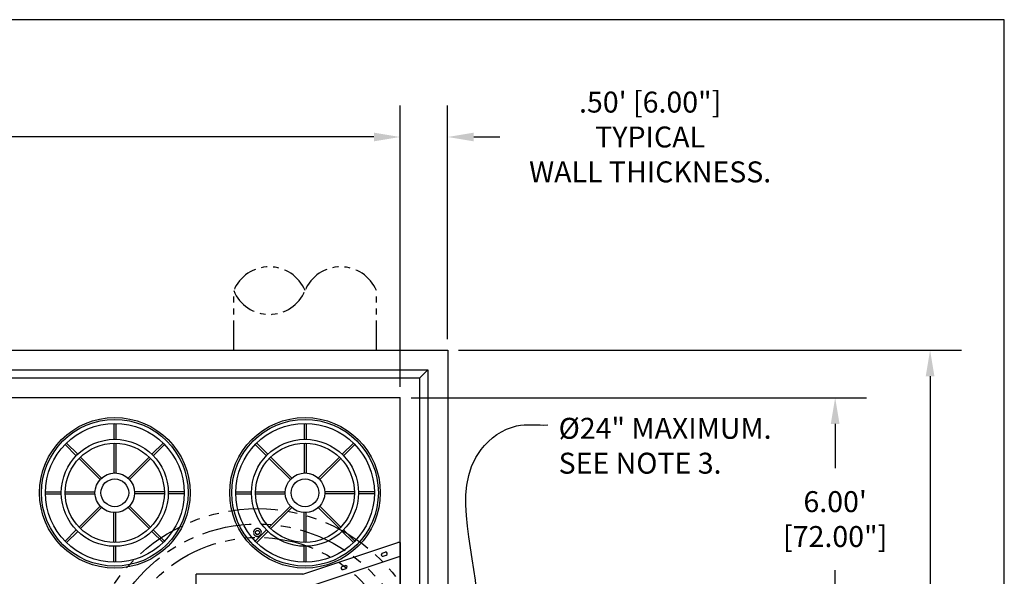
# Model space of a CAD drawing. Units: inches. Extents: x -1647 to 54, y -1071 to 2.
# Drawn here: x -985 to -860, y -629 to -558 of the extents above; entities that cross this region are included whole.
import ezdxf

# ---------------------------------------------------------------- set-up
doc = ezdxf.new("R2010")
doc.units = ezdxf.units.IN
doc.header["$MEASUREMENT"] = 0
doc.header["$PDMODE"] = 2
doc.header["$PDSIZE"] = 0.3
doc.linetypes.add('PHANTOM', pattern=[2.5, 1.25, -0.25, 0.25, -0.25, 0.25, -0.25])
for name, color, linetype in [('D', 132, 'Continuous'), ('FRM', 56, 'Continuous'), ('O', 87, 'Continuous'), ('PF', 252, 'Continuous'), ('PH', 147, 'PHANTOM'), ('TB', 255, 'Continuous')]:
    doc.layers.add(name, color=color, linetype=linetype)
doc.styles.get("Standard").update_dxf_attribs({"font": 'romans.shx'})
doc.dimstyles.get("Standard").update_dxf_attribs({"dimscale": 22, "dimtxt": 0.12, "dimasz": 0.15, "dimexe": 0.18, "dimexo": 0.0625, "dimgap": 0.09, "dimtad": 0, "dimtih": 1, "dimtoh": 1, "dimlfac": 0.083333, "dimzin": 4, "dimdsep": 46, "dimtxsty": 'Standard', "dimcen": 0, "dimclrd": 256, "dimclre": 256, "dimclrt": 110, "dimadec": 0, "dimazin": 0, "dimtfac": 1, "dimtofl": 0, "dimtmove": 0, "dimatfit": 0, "dimfxl": 1, "dimtolj": 1, "dimtzin": 0, "dimarcsym": 0})

# ---------------------------------------------------------------- blocks, each defined once
blk = doc.blocks.new('*D12')
at = {"layer": 'D', "lineweight": -2, "transparency": 16777216}
for p, q in [((-935.2, -605.98), (-877.73, -605.98)), ((-881.69, -609.28), (-881.69, -614.85)), ((-881.69, -674.68), (-881.69, -627.73)), ((-919.49, -677.98), (-877.73, -677.98))]:
    blk.add_line(p, q, dxfattribs=at)
at = {"layer": 'D', "transparency": 16777216}
for points in [[(-882.24, -609.28), (-881.14, -609.28), (-881.69, -605.98)], [(-882.24, -674.68), (-881.14, -674.68), (-881.69, -677.98)]]:
    blk.add_solid(points, dxfattribs=at)
at = {"layer": 'Defpoints', "color": 0, "transparency": 16777216}
for p in [(-936.58, -605.98), (-881.69, -605.98), (-920.87, -677.98)]:
    blk.add_point(p, dxfattribs=at)
at = {"layer": 'D', "color": 110, "transparency": 16777216, "insert": (-881.69, -621.29), "char_height": 2.64, "attachment_point": 5}
blk.add_mtext('\\A1;6.00\'\\P[72.00"]', dxfattribs=at)
blk = doc.blocks.new('*D13')
at = {"layer": 'D', "lineweight": -2, "transparency": 16777216}
for p, q in [((-929.2, -599.98), (-865.75, -599.98)), ((-869.71, -603.28), (-869.71, -635.84)), ((-869.71, -680.68), (-869.71, -648.73)), ((-929.2, -683.98), (-865.75, -683.98))]:
    blk.add_line(p, q, dxfattribs=at)
at = {"layer": 'D', "transparency": 16777216}
for points in [[(-870.26, -603.28), (-869.16, -603.28), (-869.71, -599.98)], [(-870.26, -680.68), (-869.16, -680.68), (-869.71, -683.98)]]:
    blk.add_solid(points, dxfattribs=at)
at = {"layer": 'Defpoints', "color": 0, "transparency": 16777216}
for p in [(-930.58, -599.98), (-869.71, -599.98), (-930.58, -683.98)]:
    blk.add_point(p, dxfattribs=at)
at = {"layer": 'D', "color": 110, "transparency": 16777216, "insert": (-869.71, -642.28), "char_height": 2.64, "attachment_point": 5}
blk.add_mtext('\\A1;7.00\'\\P[84.00"]', dxfattribs=at)
blk = doc.blocks.new('*D14')
at = {"layer": 'D', "lineweight": -2, "transparency": 16777216}
for p, q in [((-1068.58, -604.6), (-1068.58, -569.14)), ((-936.58, -604.6), (-936.58, -569.14)), ((-1065.28, -573.1), (-1014.49, -573.1)), ((-939.88, -573.1), (-990.67, -573.1))]:
    blk.add_line(p, q, dxfattribs=at)
at = {"layer": 'D', "transparency": 16777216}
for points in [[(-1065.28, -572.55), (-1065.28, -573.65), (-1068.58, -573.1)], [(-939.88, -572.55), (-939.88, -573.65), (-936.58, -573.1)]]:
    blk.add_solid(points, dxfattribs=at)
at = {"layer": 'Defpoints', "color": 0, "transparency": 16777216}
for p in [(-936.58, -573.1), (-1068.58, -605.98), (-936.58, -605.98)]:
    blk.add_point(p, dxfattribs=at)
at = {"layer": 'D', "color": 110, "transparency": 16777216, "insert": (-1002.58, -573.1), "char_height": 2.64, "attachment_point": 5}
blk.add_mtext('\\A1;A\\PDIMENSION', dxfattribs=at)
blk = doc.blocks.new('*D15')
at = {"layer": 'D', "lineweight": -2, "transparency": 16777216}
for p, q in [((-936.58, -604.6), (-936.58, -569.14)), ((-930.58, -598.6), (-930.58, -569.14)), ((-939.88, -573.1), (-943.18, -573.1)), ((-927.28, -573.1), (-923.98, -573.1))]:
    blk.add_line(p, q, dxfattribs=at)
at = {"layer": 'D', "transparency": 16777216}
for points in [[(-939.88, -572.55), (-939.88, -573.65), (-936.58, -573.1)], [(-927.28, -572.55), (-927.28, -573.65), (-930.58, -573.1)]]:
    blk.add_solid(points, dxfattribs=at)
at = {"layer": 'Defpoints', "color": 0, "transparency": 16777216}
for p in [(-930.58, -573.1), (-930.58, -599.98), (-936.58, -605.98)]:
    blk.add_point(p, dxfattribs=at)
at = {"layer": 'D', "color": 110, "transparency": 16777216, "insert": (-905.03, -573.1), "char_height": 2.64, "attachment_point": 5}
blk.add_mtext('\\A1;.50\' [6.00"]\\PTYPICAL \\PWALL THICKNESS.', dxfattribs=at)

msp = doc.modelspace()

# ---------------------------------------------------------------- linework, layer by layer
at = {"layer": 'FRM'}
for p, q in [((-948.861, -628.227), (-936.861, -624.227)), ((-936.577, -624.227), (-936.861, -624.227)), ((-936.577, -624.227), (-936.577, -659.727)), ((-948.577, -629.977), (-936.577, -625.977)), ((-938.83, -625.595), (-938.451, -625.469)), ((-938.704, -625.975), (-938.324, -625.848)), ((-943.901, -627.286), (-943.522, -627.159)), ((-962.327, -655.727), (-962.327, -628.227)), ((-948.861, -628.227), (-962.327, -628.227)), ((-943.775, -627.665), (-943.395, -627.538))]:
    msp.add_line(p, q, dxfattribs=at)
for centre, start, end in [((-938.767, -625.785), 108.43495, 288.43495), ((-938.387, -625.658), 288.43495, 108.43495), ((-943.838, -627.475), 108.43495, 288.43495), ((-943.458, -627.349), 288.43495, 108.43495)]:
    msp.add_arc(centre, 0.2, start, end, dxfattribs=at)
at = {"layer": 'O'}
for p, q in [((-1074.577, -599.977), (-930.577, -599.977)), ((-930.577, -599.977), (-930.577, -683.977)), ((-1068.577, -605.977), (-936.577, -605.977)), ((-936.577, -677.977), (-936.577, -605.977))]:
    msp.add_line(p, q, dxfattribs=at)
at = {"layer": 'O', "color": 30}
for p, q in [((-1072.077, -602.477), (-933.077, -602.477)), ((-933.077, -602.477), (-934.077, -603.477)), ((-933.077, -602.477), (-933.077, -681.477)), ((-1071.077, -603.477), (-934.077, -603.477)), ((-934.077, -680.477), (-934.077, -603.477))]:
    msp.add_line(p, q, dxfattribs=at)
at = {"layer": 'O'}
for centre in [(-972.575, -617.977), (-948.575, -617.977)]:
    msp.add_circle(centre, 9.5, dxfattribs=at)
at = {"layer": 'PF', "color": 30}
for p, q in [((-972.7, -609.228), (-972.7, -611.228)), ((-972.45, -609.228), (-972.45, -611.228)), ((-948.7, -609.228), (-948.7, -611.228)), ((-948.45, -609.228), (-948.45, -611.228)), ((-978.849, -611.879), (-977.435, -613.294)), ((-978.673, -611.702), (-977.258, -613.117)), ((-972.7, -611.729), (-972.7, -615.48)), ((-972.45, -611.729), (-972.45, -615.48)), ((-966.476, -611.702), (-967.891, -613.117)), ((-966.3, -611.879), (-967.714, -613.294)), ((-954.849, -611.879), (-953.435, -613.294)), ((-954.673, -611.702), (-953.258, -613.117)), ((-948.7, -611.729), (-948.7, -615.48)), ((-948.45, -611.729), (-948.45, -615.48)), ((-942.476, -611.702), (-943.891, -613.117)), ((-942.3, -611.879), (-943.714, -613.294)), ((-977.081, -613.647), (-974.428, -616.3)), ((-976.905, -613.47), (-974.252, -616.123)), ((-968.244, -613.47), (-970.897, -616.123)), ((-968.068, -613.647), (-970.721, -616.3)), ((-953.081, -613.647), (-950.428, -616.3)), ((-952.905, -613.47), (-950.252, -616.123)), ((-944.244, -613.47), (-946.897, -616.123)), ((-944.068, -613.647), (-946.721, -616.3)), ((-981.324, -617.852), (-979.323, -617.852)), ((-981.324, -618.102), (-979.323, -618.102)), ((-978.823, -617.852), (-975.071, -617.852)), ((-978.823, -618.102), (-975.071, -618.102)), ((-966.326, -617.852), (-970.078, -617.852)), ((-966.326, -618.102), (-970.078, -618.102)), ((-963.825, -617.852), (-965.826, -617.852)), ((-963.825, -618.102), (-965.826, -618.102)), ((-957.324, -617.852), (-955.323, -617.852)), ((-957.324, -618.102), (-955.323, -618.102)), ((-954.823, -617.852), (-951.071, -617.852)), ((-954.823, -618.102), (-951.071, -618.102)), ((-942.326, -617.852), (-946.078, -617.852)), ((-942.326, -618.102), (-946.078, -618.102)), ((-939.825, -617.852), (-941.826, -617.852)), ((-939.825, -618.102), (-941.826, -618.102)), ((-977.081, -622.307), (-974.428, -619.654)), ((-976.905, -622.484), (-974.252, -619.831)), ((-968.244, -622.484), (-970.897, -619.831)), ((-968.068, -622.307), (-970.721, -619.654)), ((-953.081, -622.307), (-950.428, -619.654)), ((-952.905, -622.484), (-950.252, -619.831)), ((-944.244, -622.484), (-946.897, -619.831)), ((-944.068, -622.307), (-946.721, -619.654)), ((-972.7, -624.226), (-972.7, -620.474)), ((-972.45, -624.226), (-972.45, -620.474)), ((-948.7, -624.226), (-948.7, -620.474)), ((-948.45, -624.226), (-948.45, -620.474)), ((-978.849, -624.075), (-977.435, -622.661)), ((-978.673, -624.252), (-977.258, -622.838)), ((-966.476, -624.252), (-967.891, -622.838)), ((-966.3, -624.075), (-967.714, -622.661)), ((-954.849, -624.075), (-953.435, -622.661)), ((-954.673, -624.252), (-953.258, -622.838)), ((-942.476, -624.252), (-943.891, -622.838)), ((-942.3, -624.075), (-943.714, -622.661)), ((-972.7, -626.726), (-972.7, -624.726)), ((-972.45, -626.726), (-972.45, -624.726)), ((-948.7, -626.726), (-948.7, -624.726)), ((-948.45, -626.726), (-948.45, -624.726))]:
    msp.add_line(p, q, dxfattribs=at)
at = {"layer": 'PF'}
for centre, radius in [((-972.575, -617.977), 9.25), ((-972.575, -617.977), 8.75), ((-948.575, -617.977), 9.25), ((-948.575, -617.977), 8.75), ((-972.575, -617.977), 6.75), ((-972.575, -617.977), 6.25), ((-948.575, -617.977), 6.75), ((-948.575, -617.977), 6.25), ((-972.575, -617.977), 2.5), ((-948.575, -617.977), 2.5), ((-972.575, -617.977), 1.75), ((-948.575, -617.977), 1.75)]:
    msp.add_circle(centre, radius, dxfattribs=at)
at = {"layer": 'PH', "ltscale": 3}
for p, q in [((-957.577, -599.977), (-957.577, -592.477)), ((-939.577, -599.977), (-939.577, -592.477))]:
    msp.add_line(p, q, dxfattribs=at)
at = {"layer": 'PH', "ltscale": 5}
for radius in [22, 20.062, 18.375]:
    msp.add_circle((-954.577, -641.977), radius, dxfattribs=at)
at = {"layer": 'PH', "ltscale": 3}
msp.add_circle((-954.577, -622.977), 0.25, dxfattribs=at)
for centre, radius, start, end in [((-953.077, -594.352), 4.875, 22.61986, 157.38014), ((-944.077, -594.352), 4.875, 22.61986, 157.38014), ((-953.077, -590.602), 4.875, 202.61986, 337.38014), ((-954.577, -622.977), 0.5, 359.24609, 180.75391), ((-954.577, -622.977), 0.5, 195.20869, 344.79131), ((-954.577, -622.977), 0.25, 210.32699, 329.67301)]:
    msp.add_arc(centre, radius, start, end, dxfattribs=at)
at = {"layer": 'TB'}
msp.add_lwpolyline([(-860.347, -1070.805), (-860.347, -558.306), (-1247.846, -558.306), (-1247.846, -1070.805)], close=True, dxfattribs=at)

# ---------------------------------------------------------------- texts
at = {"layer": 'D', "color": 110, "insert": (-916.579, -608.522), "char_height": 2.64, "attachment_point": 1}
msp.add_mtext('%%C24" MAXIMUM.\\PSEE NOTE 3.', dxfattribs=at)

# ---------------------------------------------------------------- dimensions: what is measured, and where the dimension line sits
at = {"layer": 'D'}
for base, p1, p2, text, picture, middle in [((-930.577, -573.099), (-936.577, -605.977), (-930.577, -599.977), '<>\\PTYPICAL \\PWALL THICKNESS.', '*D15', (-905.026, -573.099)), ((-936.577, -573.099), (-1068.577, -605.977), (-936.577, -605.977), 'A\\PDIMENSION', '*D14', (-1002.577, -573.099))]:
    dim = msp.add_linear_dim(base=base, p1=p1, p2=p2, text=text, dimstyle='Standard', override={"dimpost": "'"}, dxfattribs=at)
    dim.commit()
    dim.dimension.update_dxf_attribs({"geometry": picture, "text_midpoint": middle, "dimtype": 160})
for base, p1, p2, text, picture, middle in [((-869.709, -599.977), (-930.577, -683.977), (-930.577, -599.977), '7.00\'\\P[84.00"]', '*D13', (-869.709, -642.282)), ((-881.69, -605.977), (-920.868, -677.977), (-936.577, -605.977), '6.00\'\\P[72.00"]', '*D12', (-881.69, -621.29))]:
    dim = msp.add_linear_dim(base=base, p1=p1, p2=p2, angle=90, text=text, dimstyle='Standard', override={"dimscale": 22, "dimlfac": 0.083333, "dimpost": '\\X'}, dxfattribs=at)
    dim.commit()
    dim.dimension.update_dxf_attribs({"geometry": picture, "text_midpoint": middle, "dimtype": 160})

# ---------------------------------------------------------------- leaders
at = {"layer": 'D', "path_type": 1}
msp.add_leader([(-926.827, -632.977), (-926.346, -612.506), (-921.888, -609.546), (-917.929, -609.422)], dimstyle='Standard', override={"dimscale": 22, "dimlfac": 0.083333}, dxfattribs=at)

doc.saveas('drawing.dxf')
